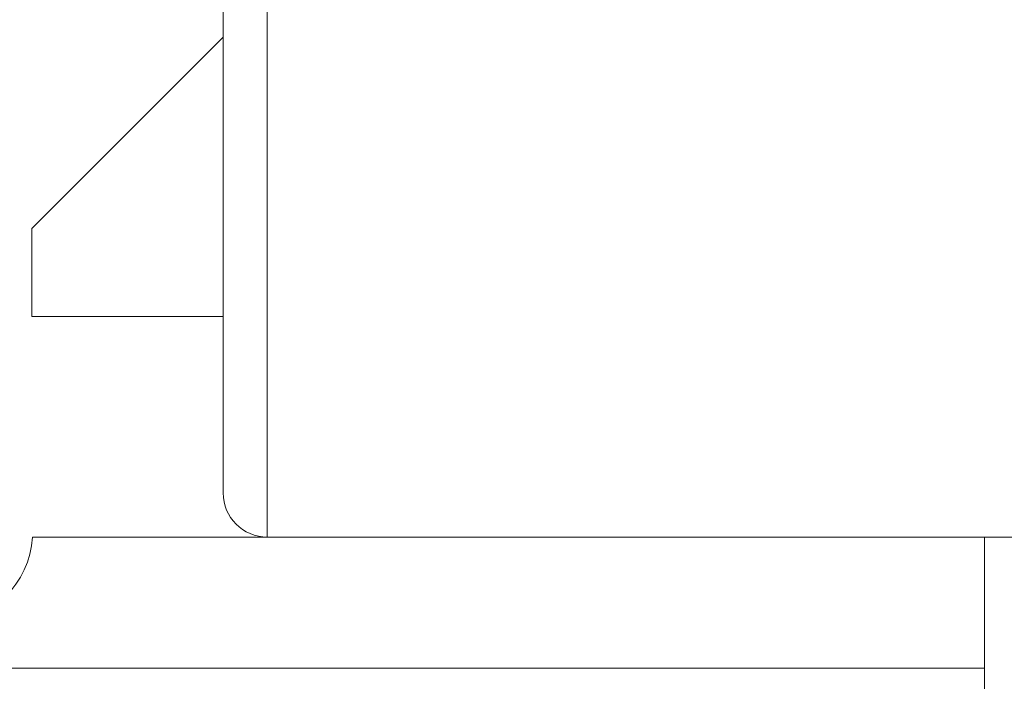
# Model space of a CAD drawing. Extents: x -328 to 414, y -91 to 242.
# Drawn here: x -302 to -300, y 52 to 52 of the extents above; entities that cross this region are included whole.
import ezdxf

# ---------------------------------------------------------------- set-up
doc = ezdxf.new("R2010")
doc.units = 0
doc.header["$LTSCALE"] = 10
doc.header["$MEASUREMENT"] = 0
doc.header["$PDMODE"] = 98
doc.layers.get('DEFPOINTS').update_dxf_attribs({"linetype": 'CONTINUOUS'})
doc.layers.add('DIM', color=1, linetype='CONTINUOUS')
doc.layers.add('RAIL_WD', color=10, linetype='CONTINUOUS')
doc.styles.get("Standard").update_dxf_attribs({"font": 'SIMPLEX.shx', "width": 0.85})
doc.dimstyles.get("Standard").update_dxf_attribs({"dimscale": 16, "dimtxt": 0.09375, "dimasz": 0.09375, "dimexe": 0.0625, "dimexo": 0.0625, "dimgap": 0.0625, "dimtad": 0, "dimtih": 1, "dimtoh": 1, "dimdec": 4, "dimzin": 4, "dimdsep": 46, "dimtxsty": 'Standard', "dimcen": 0.0625, "dimadec": 0, "dimazin": 0, "dimtfac": 1, "dimtdec": 4, "dimtofl": 0, "dimtmove": 0, "dimatfit": 3, "dimfxl": 1, "dimtolj": 1, "dimtzin": 0, "dimarcsym": 0})

# ---------------------------------------------------------------- blocks, each defined once
blk = doc.blocks.new('*D82')
at = {"layer": 'DEFPOINTS', "color": 0, "transparency": 16777216}
for p in [(-255.4736, 78.0738), (-317.4736, 47.5785), (-255.4736, 47.5785)]:
    blk.add_point(p, dxfattribs=at)
at = {"layer": 'DIM', "color": 0, "lineweight": -2, "transparency": 16777216}
for p, q in [((-317.4736, 48.3285), (-317.4736, 78.8238)), ((-255.4736, 48.3285), (-255.4736, 78.8238)), ((-315.3174, 78.0738), (-294.4618, 78.0738)), ((-257.6299, 78.0738), (-278.4855, 78.0738))]:
    blk.add_line(p, q, dxfattribs=at)
at = {"layer": 'DIM', "color": 0, "transparency": 16777216}
for points in [[(-315.3174, 78.4332), (-315.3174, 77.7144), (-317.4736, 78.0738)], [(-257.6299, 78.4332), (-257.6299, 77.7144), (-255.4736, 78.0738)]]:
    blk.add_solid(points, dxfattribs=at)
at = {"layer": 'DIM', "color": 0, "transparency": 16777216, "insert": (-286.4736, 78.0738), "char_height": 2.16, "attachment_point": 5}
blk.add_mtext('\\A1;(62") O.D.', dxfattribs=at)

msp = doc.modelspace()

# ---------------------------------------------------------------- linework, layer by layer
at = {"layer": 'RAIL_WD', "lineweight": 15}
for p, q in [((-301.24072, 54.125), (-301.24072, 51.75)), ((-301.30322, 51.8125), (-301.30322, 54.0625)), ((-301.30322, 52.45864), (-301.57436, 52.1875)), ((-301.57436, 52.1875), (-301.57436, 52.0625)), ((-301.57436, 52.0625), (-301.30322, 52.0625)), ((-301.57362, 51.75), (-300.22362, 51.75)), ((-300.22362, 51.75), (-300.22362, 51.564)), ((-300.22362, 51.75), (-300.17822, 51.75)), ((-300.22362, 51.564), (-302.66362, 51.564)), ((-300.22362, 51.308), (-300.22362, 51.564))]:
    msp.add_line(p, q, dxfattribs=at)
for centre, radius, start, end in [((-301.24072, 51.8125), 0.0625, 180, 270), ((-301.69848, 51.756), 0.125, 270, 357.24875)]:
    msp.add_arc(centre, radius, start, end, dxfattribs=at)

# ---------------------------------------------------------------- dimensions: what is measured, and where the dimension line sits
at = {"layer": 'DIM'}
dim = msp.add_linear_dim(base=(-255.47362, 78.07382), p1=(-317.47362, 47.5785), p2=(-255.47362, 47.5785), text='(<>) O.D.', dimstyle='Standard', override={"dimscale": 12, "dimtxt": 0.18, "dimasz": 0.179688, "dimgap": 0.09375, "dimlunit": 5, "dimpost": '"', "dimfrac": 2}, dxfattribs=at)
dim.commit()
dim.dimension.update_dxf_attribs({"geometry": '*D82', "text_midpoint": (-286.47362, 78.07382), "dimtype": 160})

doc.saveas('drawing.dxf')
